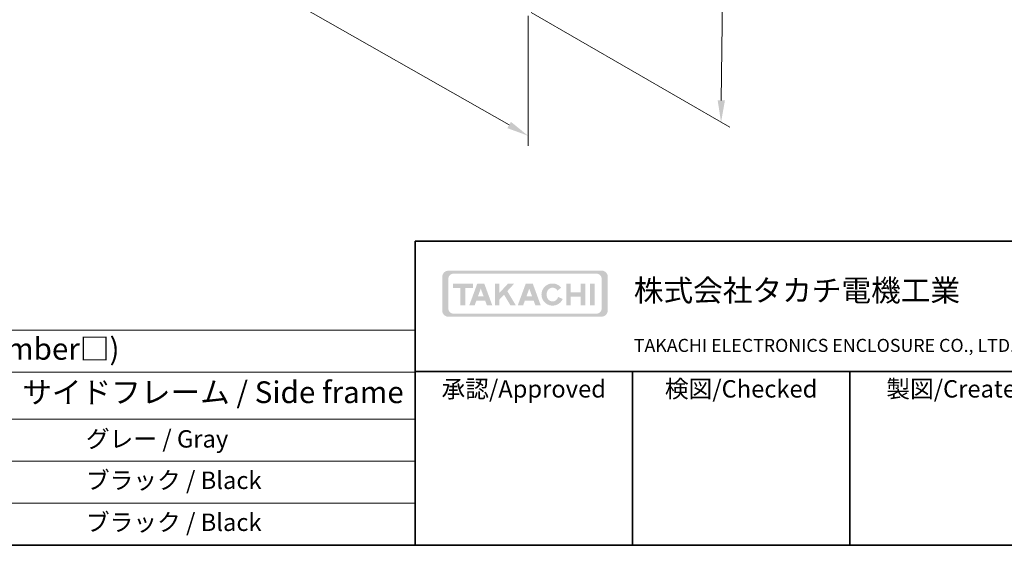
# Model space of a CAD drawing. Units: millimetres. Extents: x 0 to 12191, y 0 to 1546.
# Drawn here: x 494 to 833, y 0 to 181 of the extents above; entities that cross this region are included whole.
import ezdxf
from ezdxf.enums import TextEntityAlignment as Align

# ---------------------------------------------------------------- set-up
doc = ezdxf.new("R2010")
doc.units = ezdxf.units.MM
doc.header["$LTSCALE"] = 3
doc.layers.get('Defpoints').update_dxf_attribs({"lineweight": 25})
for name, color, linetype, lineweight in [('Border (ISO)', 7, 'Continuous', 35), ('Dimension (ISO)', 7, 'Continuous', 18), ('Hatch (ISO)', 1, 'Continuous', 18), ('Symbol (ISO)', 7, 'Continuous', 18), ('Title (ISO)', 7, 'Continuous', 35)]:
    doc.layers.add(name, color=color, linetype=linetype, lineweight=lineweight)
doc.styles.add('Note Text (TK)', font='txt')
doc.styles.add('Note Text (TK2)', font='txt')
doc.styles.add('文字スタイル67', font='arial.ttf')
doc.dimstyles.new('Default - Method 1b (TK)', dxfattribs={"dimscale": 3, "dimtxt": 2.5, "dimasz": 2.5, "dimexe": 1, "dimexo": 1.499999999999999, "dimgap": 1, "dimtad": 1, "dimtoh": 1, "dimrnd": 1e-08, "dimdsep": 46, "dimtxsty": 'Note Text (TK)', "dimcen": 0.09, "dimdle": 5, "dimclrd": 100, "dimclre": 100, "dimclrt": 7, "dimadec": 1, "dimazin": 1, "dimtfac": 1, "dimtmove": 0, "dimatfit": 3, "dimfxl": 1, "dimtolj": 1, "dimlwd": -1, "dimlwe": -1, "dimarcsym": 0})

# ---------------------------------------------------------------- blocks, each defined once
blk = doc.blocks.new('図面枠 tk図枠')
at = {"layer": 'Border (ISO)'}
blk.add_line((14.50000000000001, 8.000000000000007), (405.4999999999999, 8.000000000000007), dxfattribs=at)
blk = doc.blocks.new('表題欄 tk表題欄')
at = {"layer": 'Hatch (ISO)'}
h = blk.add_hatch(color=256, dxfattribs=at)
edge = h.paths.add_edge_path(flags=0)
edge.add_arc((95.57537688673352, 236.2990653650367), 0.5958259999999996, 269.9999999999897, 360)
edge.add_line((96.17120288673351, 236.2990653650368), (96.17120288673348, 239.7107813650365))
edge.add_arc((95.5753768867335, 239.7107813650366), 0.5958259999999996, 0, 90.0000000000068)
edge.add_line((95.57537688673342, 240.3066073650366), (79.13710888673356, 240.3066073650366))
edge.add_arc((79.13710888673353, 239.7107813650366), 0.5958259999999996, 89.99999999999744, 180)
edge.add_line((78.54128288673353, 239.7107813650365), (78.54128288673331, 236.2990653650368))
edge.add_arc((79.13710888673332, 236.2990653650365), 0.5958259999999996, 180, 270.0000000000231)
edge.add_line((79.13710888673356, 235.7032393650365), (95.57537688673342, 235.7032393650367))
edge = h.paths.add_edge_path()
edge.add_line((77.83935088673357, 239.9556413650366), (77.83935088673357, 236.0542053650368))
edge.add_arc((78.54128288673346, 236.0542053650367), 0.7019319999998935, 180, 270.0000000000087)
edge.add_line((78.54128288673357, 235.3522733650368), (96.17120288673352, 235.3522733650368))
edge.add_arc((96.17120288673351, 236.0542053650367), 0.7019319999998921, 270, 360)
edge.add_line((96.8731348867334, 236.0542053650368), (96.87313488673352, 239.9556413650366))
edge.add_arc((96.1712028867336, 239.9556413650367), 0.7019319999998921, 0, 90.00000000000873)
edge.add_line((96.17120288673348, 240.6575733650367), (78.54128288673357, 240.6575733650366))
edge.add_arc((78.54128288673357, 239.9556413650366), 0.7019319999999984, 90, 180)
for points in [[(79.07181288673355, 239.1476033650369), (79.07181288673355, 238.6578833650367), (79.92066088673353, 238.6578833650367), (79.92066088673353, 236.6581933650368), (80.50832488673353, 236.6581933650368), (80.50832488673353, 238.6578833650367), (81.35717288673355, 238.6578833650367), (81.35717288673355, 239.1476033650369)], [(85.68407849525303, 236.6581933650368), (84.9434673993943, 237.8918698287545), (84.41792288673358, 237.3246628822781), (84.41792288673358, 236.6581933650368), (83.89555488673355, 236.6581933650368), (83.89555488673355, 239.1476033650369), (84.41792288673358, 239.1476033650369), (84.41792288673358, 238.0993979968839), (85.38913556809511, 239.1476033650369), (86.10696490847272, 239.1476033650369), (85.31925422435492, 238.2974470774499), (86.30334488673353, 236.6581933650368)], [(92.09142939614459, 239.1476033650369), (92.09142939614459, 236.6581933650368), (92.60971639614465, 236.6581933650368), (92.60971639614465, 237.6580383650368), (93.76872039614462, 237.6580383650368), (93.76872039614462, 236.6581933650368), (94.28700739614459, 236.6581933650368), (94.28700739614459, 239.1476033650369), (93.76872039614462, 239.1476033650369), (93.76872039614462, 238.1477583650367), (92.60971639614465, 238.1477583650367), (92.60971639614465, 239.1476033650369)], [(94.84202339614467, 239.1476033650369), (94.84202339614467, 236.6581933650368), (95.36439139614473, 236.6581933650368), (95.36439139614473, 239.1476033650369)]]:
    blk.add_hatch(color=256, dxfattribs=at).paths.add_polyline_path(points)
h = blk.add_hatch(color=256, dxfattribs=at)
h.paths.add_polyline_path([(82.59020695886475, 237.7110913650368), (81.95242681460243, 237.7110913650368), (82.27131688673356, 238.5794973650367)], flags=0)
h.paths.add_polyline_path([(82.77903014574996, 237.1968853650368), (81.76360362771717, 237.1968853650368), (81.56578886050404, 236.6581933650368), (80.94907288673355, 236.6581933650368), (81.86321688673357, 239.1476033650369), (82.67941688673353, 239.1476033650369), (83.59356088673351, 236.6581933650368), (82.97684491296302, 236.6581933650368)])
h = blk.add_hatch(color=256, dxfattribs=at)
h.paths.add_polyline_path([(87.52707281460246, 237.7110913650368), (88.16485295886469, 237.7110913650368), (87.84596288673359, 238.5794973650367)], flags=0)
h.paths.add_polyline_path([(87.14043486050403, 236.6581933650368), (87.3382496277172, 237.1968853650368), (88.35367614574989, 237.1968853650368), (88.551490912963, 236.6581933650368), (89.16820688673343, 236.6581933650368), (88.25406288673352, 239.1476033650369), (87.43786288673356, 239.1476033650369), (86.52371888673358, 236.6581933650368)])
h = blk.add_hatch(color=256, dxfattribs=at)
edge = h.paths.add_edge_path()
edge.add_arc((90.52309888673334, 237.9028983650369), 1.273272000000011, 38.55054079078439, 336.5820184016556)
edge.add_line((91.69149139614446, 237.3968543650369), (91.17255542714857, 237.6216113977801))
edge.add_ellipse((90.52309888673352, 237.9028983650369), major_axis=(0, -0.7998759999999119), ratio=0.8673469387756529, start_angle=128.5505407907963, end_angle=426.582018401653, ccw=False)
edge.add_line((91.09381514418376, 238.3576891122095), (91.51887237036831, 238.6964075050431))
at = {"layer": 'Title (ISO)'}
for p, q in [((74.70882392282105, 244.052739026017), (255.7088239228211, 244.052739026017)), ((74.70882392282105, 209.052739026017), (74.70882392282105, 244.052739026017)), ((74.70882392282105, 229.052739026017), (230.7088239228211, 229.052739026017)), ((99.70882392282108, 229.052739026017), (99.70882392282108, 209.052739026017)), ((124.708823922821, 229.052739026017), (124.708823922821, 209.052739026017)), ((255.7088239228211, 209.052739026017), (74.70882392282105, 209.052739026017))]:
    blk.add_line(p, q, dxfattribs=at)
at = {"layer": 'Title (ISO)', "color": 7, "attachment_point": 4, "line_spacing_factor": 1.5, "style": 'Note Text (TK)'}
for s, insert, char_height in [('株式会社タカチ電機工業', (99.87313488673345, 238.052739026017), 2.5), ('\\fArial|b0|i0;\\H1.4986;TAKACHI ELECTRONICS ENCLOSURE CO., LTD.', (99.87313488673342, 232.052739026017), 1.49859994649887)]:
    blk.add_mtext(s, dxfattribs=dict(at, insert=insert, char_height=char_height))
at = {"layer": 'Title (ISO)', "color": 1, "char_height": 2.000000029802322, "attachment_point": 5, "line_spacing_factor": 1.5, "style": 'Note Text (TK)'}
for s, insert in [('\\fＭＳ Ｐゴシック|b0|i0;\\H2.0000;承認/Approved', (87.20882392282108, 227.052739026017)), ('\\fＭＳ Ｐゴシック|b0|i0;\\H2.0000;検図/Checked', (112.208823922821, 227.052739026017)), ('\\fＭＳ Ｐゴシック|b0|i0;\\H2.0000;製図/Created', (137.2088239228211, 227.052739026017))]:
    blk.add_mtext(s, dxfattribs=dict(at, insert=insert))
at = {"layer": 'Title (ISO)', "color": 7}
for tag, p, height, style in [('<品名>_001', (157.6235966500938, 235.7530231169261), 2.5, 'Note Text (TK)'), ('<Title>_001', (157.4932713957346, 230.5520568828656), 2.000000029802322, '文字スタイル67'), ('<ページ_No.>_001', (237.9488807410029, 213.302739026017), 2.5, 'Note Text (TK)'), ('<総ページ数>_001', (246.7997330137301, 213.302739026017), 2.5, 'Note Text (TK)'), ('作成日_001', (175.6250171046392, 211.2814322078352), 2.5, 'Note Text (TK)')]:
    blk.add_attdef(tag, p, '', height=height, dxfattribs=dict(at, style=style))
at = {"layer": 'Title (ISO)', "color": 7, "style": 'Note Text (TK)'}
blk.add_attdef('<尺度>', text='', height=2.5, dxfattribs=at).set_placement((243.2088239228211, 223.5527390260171), align=Align.MIDDLE_CENTER)
blk = doc.blocks.new('テーブル1')
at = {"layer": 'Symbol (ISO)'}
for p, q in [((59.49999999999994, 32.76011696934701), (224.5, 32.76011696934701)), ((224.5, 32.76011696934701), (224.5, 27.93918116241695)), ((59.49999999999994, 27.93918116241695), (224.5, 27.93918116241695)), ((224.4999999999999, 27.93918116241695), (224.4999999999999, 22.49824535548687)), ((59.49999999999994, 22.49824535548687), (224.4999999999999, 22.49824535548687)), ((224.4999999999999, 22.49824535548687), (224.4999999999999, 8.000000000000005)), ((59.49999999999994, 17.66549690365792), (224.4999999999999, 17.66549690365792)), ((59.49999999999994, 12.83274845182896), (224.4999999999999, 12.83274845182896)), ((59.49999999999994, 8.000000000000005), (224.4999999999999, 8.000000000000005))]:
    blk.add_line(p, q, dxfattribs=at)
at = {"layer": 'Symbol (ISO)', "color": 7, "attachment_point": 7}
for s, insert, char_height, style in [('色仕様（型番末尾□） / Color type (End of product number□)', (93.61743841876728, 28.57333329111338), 2.5, 'Note Text (TK)'), ('サイドフレーム / Side frame', (179.3247960894076, 23.58128637410701), 2.5, 'Note Text (TK)'), ('             グレー / Gray', (178.6999999999999, 18.61988283321261), 2.000000029802322, 'Note Text (TK2)'), ('             ブラック / Black', (178.6999999999999, 13.85730982609094), 2.000000029802322, 'Note Text (TK2)'), ('             ブラック / Black', (178.6999999999999, 9.024561374261978), 2.000000029802322, 'Note Text (TK2)')]:
    blk.add_mtext(s, dxfattribs=dict(at, insert=insert, char_height=char_height, style=style))
blk = doc.blocks.new('*D21')
at = {"layer": 'Defpoints', "color": 0}
for p in [(502.4992938164928, 282.7667200770022), (668.9870149722033, 187.9046627655811), (668.9870149722199, 141.3643576527107)]:
    blk.add_point(p, dxfattribs=at)
at = {"layer": 'Dimension (ISO)', "color": 100}
for p, q in [((502.4992938164947, 277.5875075862535), (502.4992938165107, 232.7736066369659)), ((509.0157285177874, 232.5134540454065), (662.470580270942, 145.0773185714358)), ((668.9870149722052, 182.7254502748324), (668.9870149722212, 137.9115493255449))]:
    blk.add_line(p, q, dxfattribs=at)
for points in [[(509.634555337575, 233.5995264956195), (508.3969016979999, 231.4273815951935), (502.4992938165095, 236.2264149641317)], [(663.0894070907295, 146.1633910216488), (661.8517534511545, 143.9912461212228), (668.9870149722199, 141.3643576527107)]]:
    blk.add_solid(points, dxfattribs=at)
at = {"layer": 'Dimension (ISO)', "color": 7, "insert": (582.4255105867087, 198.4545457545725), "char_height": 7.5, "attachment_point": 4, "rotation": 330.32619711442555, "style": 'Note Text (TK)'}
blk.add_mtext('\\A1;{\\Q-29.674;\\W0.819;\\H0.816x; \\fＭＳ Ｐゴシック|b0|i0;\\H7.5000;430}', dxfattribs=at)
blk = doc.blocks.new('*D22')
at = {"layer": 'Defpoints', "color": 0}
for p in [(666.6728473246486, 285.2162098197658), (665.5819382337743, 186.4605145651031), (735.5855095712423, 146.0439338091808)]:
    blk.add_point(p, dxfattribs=at)
at = {"layer": 'Dimension (ISO)', "color": 100}
for p, q in [((671.1446022522769, 282.6344409085495), (739.6575886138689, 243.0784497896992)), ((736.5935746397201, 237.3000866199371), (735.6683535936388, 153.5434762530872)), ((670.0536931614027, 183.8787456538868), (738.5666795229946, 144.3227545350366))]:
    blk.add_line(p, q, dxfattribs=at)
for points in [[(735.343650899069, 237.3138939570031), (737.8434983803712, 237.286279282871), (736.6764186621167, 244.7996290638434)], [(734.4184298529877, 153.5572835901533), (736.9182773342899, 153.5296689160211), (735.5855095712423, 146.0439338091808)]]:
    blk.add_solid(points, dxfattribs=at)
at = {"layer": 'Dimension (ISO)', "color": 7, "insert": (729.2395549735123, 182.6578506552864), "char_height": 7.5, "attachment_point": 4, "rotation": 89.36710541735273, "style": 'Note Text (TK)'}
blk.add_mtext('\\A1;{\\Q29.367;\\W0.822;\\H0.816x; \\fＭＳ Ｐゴシック|b0|i0;\\H7.5000;221.5}', dxfattribs=at)

msp = doc.modelspace()

# ---------------------------------------------------------------- block references
at = {"xscale": 3, "yscale": 3, "zscale": 3}
for name, p in [('図面枠 tk図枠', (-43.50000000000003, -24.00000000000002)), ('表題欄 tk表題欄', (405.8735282315366, -627.158217078051)), ('テーブル1', (-43.50000000000003, -24.00000000000002))]:
    msp.add_blockref(name, p, dxfattribs=at)

# ---------------------------------------------------------------- dimensions: what is measured, and where the dimension line sits
at = {"layer": 'Dimension (ISO)', "color": 100}
for base, p1, p2, angle, text, override, picture, middle in [((668.9870149722199, 141.3643576527107), (502.4992938164928, 282.7667200770022), (668.9870149722032, 187.9046627655811), 150.3261971144255, '{\\Q-29.674;\\W0.819;\\H0.816x; \\fＭＳ Ｐゴシック|b0|i0;\\H7.5000;430}', {"dimgap": 1, "dimtoh": 0, "dimdec": 2, "dimlfac": 2.23799745867785, "dimtol": 0, "dimlim": 0, "dimtp": 0, "dimtm": 0, "dimtdec": 2, "dimtofl": 0, "dimatfit": 1}, '*D21', (585.7431543943651, 188.7953863084209)), ((735.5855095712423, 146.0439338091808), (666.6728473246486, 285.2162098197659), (665.5819382337745, 186.4605145651031), 89.36710541735273, '{\\Q29.367;\\W0.822;\\H0.816x; \\fＭＳ Ｐゴシック|b0|i0;\\H7.5000;221.5}', {"dimgap": 1, "dimtoh": 0, "dimdec": 2, "dimlfac": 2.231092978841605, "dimtol": 0, "dimlim": 0, "dimtp": 0, "dimtm": 0, "dimtdec": 2, "dimtofl": 0, "dimatfit": 1}, '*D22', (736.1309641166794, 195.4217814365118))]:
    dim = msp.add_linear_dim(base=base, p1=p1, p2=p2, angle=angle, text=text, dimstyle='Default - Method 1b (TK)', override=override, dxfattribs=at)
    dim.commit()
    dim.dimension.update_dxf_attribs({"geometry": picture, "text_midpoint": middle, "dimtype": 160})

doc.saveas('drawing.dxf')
